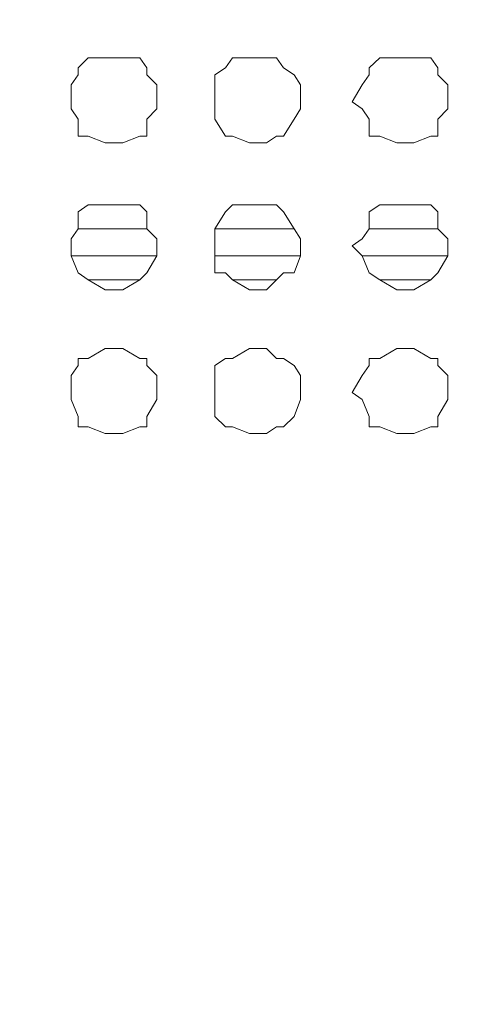
# Model space of a CAD drawing. Units: millimetres. Extents: x 35.3 to 69.7, y 20.4 to 60.6.
# Drawn here: x 65.9 to 66.4, y 49.3 to 50.4 of the extents above; entities that cross this region are included whole.
import ezdxf

# ---------------------------------------------------------------- set-up
doc = ezdxf.new("R2010")
doc.units = ezdxf.units.MM
doc.header["$MEASUREMENT"] = 0
doc.layers.add('layer 1', color=7, linetype='Continuous')

msp = doc.modelspace()

# ---------------------------------------------------------------- linework, layer by layer
at = {"layer": 'layer 1', "lineweight": 9}
for points, knots in [([(69.6891, 43.6779), (69.6891, 43.6779), (69.6891, 43.6665), (69.6891, 43.6665), (69.6891, 43.6665), (69.6891, 43.6587), (69.6891, 43.6587), (69.6891, 43.6587), (69.6777, 43.6587), (69.6777, 43.6587), (69.6777, 43.6587), (69.6699, 43.6474), (69.6699, 43.6474), (69.6699, 43.6474), (60.6923, 43.6474), (60.6923, 43.6474), (60.6923, 43.6474), (60.6923, 60.4136), (60.6923, 60.4136), (60.6923, 60.4136), (69.6386, 60.4136), (69.6386, 60.4136), (69.6386, 60.4136), (69.6699, 60.383), (69.6699, 60.383), (69.6699, 60.383), (69.6699, 60.3944), (69.6699, 60.3944), (69.6699, 60.3944), (69.6585, 60.3944), (69.6585, 60.3944)], [0, 0, 0, 0, 0.1, 0.1, 0.1, 0.2, 0.2, 0.2, 0.3, 0.3, 0.3, 0.4, 0.4, 0.4, 0.5, 0.5, 0.5, 0.6, 0.6, 0.6, 0.7, 0.7, 0.7, 0.8, 0.8, 0.8, 0.9, 0.9, 0.9, 1, 1, 1, 1]), ([(69.6699, 60.0364), (69.6699, 60.0364), (69.6891, 60.0364), (69.6891, 60.0364), (69.6891, 60.0364), (69.6891, 43.6779), (69.6891, 43.6779), (69.6891, 43.6779), (60.6618, 43.6779), (60.6618, 43.6779)], [0, 0, 0, 0, 0.333333, 0.333333, 0.333333, 0.666667, 0.666667, 0.666667, 1, 1, 1, 1]), ([(66.0348, 50.3003), (66.0348, 50.3003), (66.0348, 50.3195), (66.0348, 50.3195), (66.0348, 50.3195), (66.0234, 50.3308), (66.0234, 50.3308), (66.0234, 50.3308), (66.0234, 50.3387), (66.0234, 50.3387), (66.0234, 50.3387), (66.0156, 50.35), (66.0156, 50.35), (66.0156, 50.35), (65.9965, 50.35), (65.9965, 50.35), (65.9965, 50.35), (65.9844, 50.35), (65.9844, 50.35), (65.9844, 50.35), (65.9766, 50.35), (65.9766, 50.35), (65.9766, 50.35), (65.9574, 50.35), (65.9574, 50.35), (65.9574, 50.35), (65.946, 50.3387), (65.946, 50.3387), (65.946, 50.3387), (65.946, 50.3308), (65.946, 50.3308), (65.946, 50.3308), (65.9382, 50.3195), (65.9382, 50.3195), (65.9382, 50.3195), (65.9382, 50.3003), (65.9382, 50.3003), (65.9382, 50.3003), (65.9382, 50.2925), (65.9382, 50.2925), (65.9382, 50.2925), (65.946, 50.2811), (65.946, 50.2811), (65.946, 50.2811), (65.946, 50.2619), (65.946, 50.2619), (65.946, 50.2619), (65.9574, 50.2619), (65.9574, 50.2619), (65.9574, 50.2619), (65.9766, 50.2541), (65.9766, 50.2541), (65.9766, 50.2541), (65.9844, 50.2541), (65.9844, 50.2541), (65.9844, 50.2541), (65.9965, 50.2541), (65.9965, 50.2541), (65.9965, 50.2541), (66.0156, 50.2619), (66.0156, 50.2619), (66.0156, 50.2619), (66.0234, 50.2619), (66.0234, 50.2619), (66.0234, 50.2619), (66.0234, 50.2811), (66.0234, 50.2811), (66.0234, 50.2811), (66.0348, 50.2925), (66.0348, 50.2925), (66.0348, 50.2925), (66.0348, 50.3003), (66.0348, 50.3003)], [0, 0, 0, 0, 0.041667, 0.041667, 0.041667, 0.083333, 0.083333, 0.083333, 0.125, 0.125, 0.125, 0.166667, 0.166667, 0.166667, 0.208333, 0.208333, 0.208333, 0.25, 0.25, 0.25, 0.291667, 0.291667, 0.291667, 0.333333, 0.333333, 0.333333, 0.375, 0.375, 0.375, 0.416667, 0.416667, 0.416667, 0.458333, 0.458333, 0.458333, 0.5, 0.5, 0.5, 0.541667, 0.541667, 0.541667, 0.583333, 0.583333, 0.583333, 0.625, 0.625, 0.625, 0.666667, 0.666667, 0.666667, 0.708333, 0.708333, 0.708333, 0.75, 0.75, 0.75, 0.791667, 0.791667, 0.791667, 0.833333, 0.833333, 0.833333, 0.875, 0.875, 0.875, 0.916667, 0.916667, 0.916667, 0.958333, 0.958333, 0.958333, 1, 1, 1, 1]), ([(66.1967, 50.3003), (66.1967, 50.3003), (66.1967, 50.3195), (66.1967, 50.3195), (66.1967, 50.3195), (66.1896, 50.3308), (66.1896, 50.3308), (66.1896, 50.3308), (66.1776, 50.3387), (66.1776, 50.3387), (66.1776, 50.3387), (66.1698, 50.35), (66.1698, 50.35), (66.1698, 50.35), (66.1584, 50.35), (66.1584, 50.35), (66.1584, 50.35), (66.1506, 50.35), (66.1506, 50.35), (66.1506, 50.35), (66.1392, 50.35), (66.1392, 50.35), (66.1392, 50.35), (66.12, 50.35), (66.12, 50.35), (66.12, 50.35), (66.1122, 50.3387), (66.1122, 50.3387), (66.1122, 50.3387), (66.1002, 50.3308), (66.1002, 50.3308), (66.1002, 50.3308), (66.1002, 50.3195), (66.1002, 50.3195), (66.1002, 50.3195), (66.1002, 50.3003), (66.1002, 50.3003), (66.1002, 50.3003), (66.1002, 50.2925), (66.1002, 50.2925), (66.1002, 50.2925), (66.1002, 50.2811), (66.1002, 50.2811), (66.1002, 50.2811), (66.1122, 50.2619), (66.1122, 50.2619), (66.1122, 50.2619), (66.12, 50.2619), (66.12, 50.2619), (66.12, 50.2619), (66.1392, 50.2541), (66.1392, 50.2541), (66.1392, 50.2541), (66.1506, 50.2541), (66.1506, 50.2541), (66.1506, 50.2541), (66.1584, 50.2541), (66.1584, 50.2541), (66.1584, 50.2541), (66.1698, 50.2619), (66.1698, 50.2619), (66.1698, 50.2619), (66.1776, 50.2619), (66.1776, 50.2619), (66.1776, 50.2619), (66.1896, 50.2811), (66.1896, 50.2811), (66.1896, 50.2811), (66.1967, 50.2925), (66.1967, 50.2925), (66.1967, 50.2925), (66.1967, 50.3003), (66.1967, 50.3003)], [0, 0, 0, 0, 0.041667, 0.041667, 0.041667, 0.083333, 0.083333, 0.083333, 0.125, 0.125, 0.125, 0.166667, 0.166667, 0.166667, 0.208333, 0.208333, 0.208333, 0.25, 0.25, 0.25, 0.291667, 0.291667, 0.291667, 0.333333, 0.333333, 0.333333, 0.375, 0.375, 0.375, 0.416667, 0.416667, 0.416667, 0.458333, 0.458333, 0.458333, 0.5, 0.5, 0.5, 0.541667, 0.541667, 0.541667, 0.583333, 0.583333, 0.583333, 0.625, 0.625, 0.625, 0.666667, 0.666667, 0.666667, 0.708333, 0.708333, 0.708333, 0.75, 0.75, 0.75, 0.791667, 0.791667, 0.791667, 0.833333, 0.833333, 0.833333, 0.875, 0.875, 0.875, 0.916667, 0.916667, 0.916667, 0.958333, 0.958333, 0.958333, 1, 1, 1, 1]), ([(66.3629, 50.3003), (66.3629, 50.3003), (66.3629, 50.3195), (66.3629, 50.3195), (66.3629, 50.3195), (66.3516, 50.3308), (66.3516, 50.3308), (66.3516, 50.3308), (66.3516, 50.3387), (66.3516, 50.3387), (66.3516, 50.3387), (66.3438, 50.35), (66.3438, 50.35), (66.3438, 50.35), (66.3246, 50.35), (66.3246, 50.35), (66.3246, 50.35), (66.3132, 50.35), (66.3132, 50.35), (66.3132, 50.35), (66.3054, 50.35), (66.3054, 50.35), (66.3054, 50.35), (66.2862, 50.35), (66.2862, 50.35), (66.2862, 50.35), (66.2742, 50.3387), (66.2742, 50.3387), (66.2742, 50.3387), (66.2742, 50.3308), (66.2742, 50.3308), (66.2742, 50.3308), (66.2664, 50.3195), (66.2664, 50.3195), (66.2664, 50.3195), (66.255, 50.3003), (66.255, 50.3003), (66.255, 50.3003), (66.2664, 50.2925), (66.2664, 50.2925), (66.2664, 50.2925), (66.2742, 50.2811), (66.2742, 50.2811), (66.2742, 50.2811), (66.2742, 50.2619), (66.2742, 50.2619), (66.2742, 50.2619), (66.2862, 50.2619), (66.2862, 50.2619), (66.2862, 50.2619), (66.3054, 50.2541), (66.3054, 50.2541), (66.3054, 50.2541), (66.3132, 50.2541), (66.3132, 50.2541), (66.3132, 50.2541), (66.3246, 50.2541), (66.3246, 50.2541), (66.3246, 50.2541), (66.3438, 50.2619), (66.3438, 50.2619), (66.3438, 50.2619), (66.3516, 50.2619), (66.3516, 50.2619), (66.3516, 50.2619), (66.3516, 50.2811), (66.3516, 50.2811), (66.3516, 50.2811), (66.3629, 50.2925), (66.3629, 50.2925), (66.3629, 50.2925), (66.3629, 50.3003), (66.3629, 50.3003)], [0, 0, 0, 0, 0.041667, 0.041667, 0.041667, 0.083333, 0.083333, 0.083333, 0.125, 0.125, 0.125, 0.166667, 0.166667, 0.166667, 0.208333, 0.208333, 0.208333, 0.25, 0.25, 0.25, 0.291667, 0.291667, 0.291667, 0.333333, 0.333333, 0.333333, 0.375, 0.375, 0.375, 0.416667, 0.416667, 0.416667, 0.458333, 0.458333, 0.458333, 0.5, 0.5, 0.5, 0.541667, 0.541667, 0.541667, 0.583333, 0.583333, 0.583333, 0.625, 0.625, 0.625, 0.666667, 0.666667, 0.666667, 0.708333, 0.708333, 0.708333, 0.75, 0.75, 0.75, 0.791667, 0.791667, 0.791667, 0.833333, 0.833333, 0.833333, 0.875, 0.875, 0.875, 0.916667, 0.916667, 0.916667, 0.958333, 0.958333, 0.958333, 1, 1, 1, 1]), ([(66.0348, 50.1384), (66.0348, 50.1384), (66.0348, 50.1462), (66.0348, 50.1462), (66.0348, 50.1462), (66.0234, 50.1575), (66.0234, 50.1575), (66.0234, 50.1575), (66.0234, 50.1767), (66.0234, 50.1767), (66.0234, 50.1767), (66.0156, 50.1845), (66.0156, 50.1845), (66.0156, 50.1845), (65.9965, 50.1845), (65.9965, 50.1845), (65.9965, 50.1845), (65.9844, 50.1845), (65.9844, 50.1845), (65.9844, 50.1845), (65.9766, 50.1845), (65.9766, 50.1845), (65.9766, 50.1845), (65.9574, 50.1845), (65.9574, 50.1845), (65.9574, 50.1845), (65.946, 50.1767), (65.946, 50.1767), (65.946, 50.1767), (65.946, 50.1575), (65.946, 50.1575), (65.946, 50.1575), (65.9382, 50.1462), (65.9382, 50.1462), (65.9382, 50.1462), (65.9382, 50.1384), (65.9382, 50.1384), (65.9382, 50.1384), (65.9382, 50.127), (65.9382, 50.127), (65.9382, 50.127), (65.946, 50.1078), (65.946, 50.1078), (65.946, 50.1078), (65.9574, 50.1), (65.9574, 50.1), (65.9574, 50.1), (65.9766, 50.0886), (65.9766, 50.0886), (65.9766, 50.0886), (65.9844, 50.0886), (65.9844, 50.0886), (65.9844, 50.0886), (65.9965, 50.0886), (65.9965, 50.0886), (65.9965, 50.0886), (66.0156, 50.1), (66.0156, 50.1), (66.0156, 50.1), (66.0234, 50.1078), (66.0234, 50.1078), (66.0234, 50.1078), (66.0348, 50.127), (66.0348, 50.127), (66.0348, 50.127), (66.0348, 50.1384), (66.0348, 50.1384)], [0, 0, 0, 0, 0.045455, 0.045455, 0.045455, 0.090909, 0.090909, 0.090909, 0.136364, 0.136364, 0.136364, 0.181818, 0.181818, 0.181818, 0.227273, 0.227273, 0.227273, 0.272727, 0.272727, 0.272727, 0.318182, 0.318182, 0.318182, 0.363636, 0.363636, 0.363636, 0.409091, 0.409091, 0.409091, 0.454545, 0.454545, 0.454545, 0.5, 0.5, 0.5, 0.545455, 0.545455, 0.545455, 0.590909, 0.590909, 0.590909, 0.636364, 0.636364, 0.636364, 0.681818, 0.681818, 0.681818, 0.727273, 0.727273, 0.727273, 0.772727, 0.772727, 0.772727, 0.818182, 0.818182, 0.818182, 0.863636, 0.863636, 0.863636, 0.909091, 0.909091, 0.909091, 0.954545, 0.954545, 0.954545, 1, 1, 1, 1]), ([(66.1967, 50.1384), (66.1967, 50.1384), (66.1967, 50.1462), (66.1967, 50.1462), (66.1967, 50.1462), (66.1896, 50.1575), (66.1896, 50.1575), (66.1896, 50.1575), (66.1776, 50.1767), (66.1776, 50.1767), (66.1776, 50.1767), (66.1698, 50.1845), (66.1698, 50.1845), (66.1698, 50.1845), (66.1584, 50.1845), (66.1584, 50.1845), (66.1584, 50.1845), (66.1506, 50.1845), (66.1506, 50.1845), (66.1506, 50.1845), (66.1392, 50.1845), (66.1392, 50.1845), (66.1392, 50.1845), (66.12, 50.1845), (66.12, 50.1845), (66.12, 50.1845), (66.1122, 50.1767), (66.1122, 50.1767), (66.1122, 50.1767), (66.1002, 50.1575), (66.1002, 50.1575), (66.1002, 50.1575), (66.1002, 50.1462), (66.1002, 50.1462), (66.1002, 50.1462), (66.1002, 50.1384), (66.1002, 50.1384), (66.1002, 50.1384), (66.1002, 50.127), (66.1002, 50.127), (66.1002, 50.127), (66.1002, 50.1078), (66.1002, 50.1078), (66.1002, 50.1078), (66.1122, 50.1078), (66.1122, 50.1078), (66.1122, 50.1078), (66.12, 50.1), (66.12, 50.1), (66.12, 50.1), (66.1392, 50.0886), (66.1392, 50.0886), (66.1392, 50.0886), (66.1506, 50.0886), (66.1506, 50.0886), (66.1506, 50.0886), (66.1584, 50.0886), (66.1584, 50.0886), (66.1584, 50.0886), (66.1698, 50.1), (66.1698, 50.1), (66.1698, 50.1), (66.1776, 50.1078), (66.1776, 50.1078), (66.1776, 50.1078), (66.1896, 50.1078), (66.1896, 50.1078), (66.1896, 50.1078), (66.1967, 50.127), (66.1967, 50.127), (66.1967, 50.127), (66.1967, 50.1384), (66.1967, 50.1384)], [0, 0, 0, 0, 0.041667, 0.041667, 0.041667, 0.083333, 0.083333, 0.083333, 0.125, 0.125, 0.125, 0.166667, 0.166667, 0.166667, 0.208333, 0.208333, 0.208333, 0.25, 0.25, 0.25, 0.291667, 0.291667, 0.291667, 0.333333, 0.333333, 0.333333, 0.375, 0.375, 0.375, 0.416667, 0.416667, 0.416667, 0.458333, 0.458333, 0.458333, 0.5, 0.5, 0.5, 0.541667, 0.541667, 0.541667, 0.583333, 0.583333, 0.583333, 0.625, 0.625, 0.625, 0.666667, 0.666667, 0.666667, 0.708333, 0.708333, 0.708333, 0.75, 0.75, 0.75, 0.791667, 0.791667, 0.791667, 0.833333, 0.833333, 0.833333, 0.875, 0.875, 0.875, 0.916667, 0.916667, 0.916667, 0.958333, 0.958333, 0.958333, 1, 1, 1, 1]), ([(66.3629, 50.1384), (66.3629, 50.1384), (66.3629, 50.1462), (66.3629, 50.1462), (66.3629, 50.1462), (66.3516, 50.1575), (66.3516, 50.1575), (66.3516, 50.1575), (66.3516, 50.1767), (66.3516, 50.1767), (66.3516, 50.1767), (66.3438, 50.1845), (66.3438, 50.1845), (66.3438, 50.1845), (66.3246, 50.1845), (66.3246, 50.1845), (66.3246, 50.1845), (66.3132, 50.1845), (66.3132, 50.1845), (66.3132, 50.1845), (66.3054, 50.1845), (66.3054, 50.1845), (66.3054, 50.1845), (66.2862, 50.1845), (66.2862, 50.1845), (66.2862, 50.1845), (66.2742, 50.1767), (66.2742, 50.1767), (66.2742, 50.1767), (66.2742, 50.1575), (66.2742, 50.1575), (66.2742, 50.1575), (66.2664, 50.1462), (66.2664, 50.1462), (66.2664, 50.1462), (66.255, 50.1384), (66.255, 50.1384), (66.255, 50.1384), (66.2664, 50.127), (66.2664, 50.127), (66.2664, 50.127), (66.2742, 50.1078), (66.2742, 50.1078), (66.2742, 50.1078), (66.2862, 50.1), (66.2862, 50.1), (66.2862, 50.1), (66.3054, 50.0886), (66.3054, 50.0886), (66.3054, 50.0886), (66.3132, 50.0886), (66.3132, 50.0886), (66.3132, 50.0886), (66.3246, 50.0886), (66.3246, 50.0886), (66.3246, 50.0886), (66.3438, 50.1), (66.3438, 50.1), (66.3438, 50.1), (66.3516, 50.1078), (66.3516, 50.1078), (66.3516, 50.1078), (66.3629, 50.127), (66.3629, 50.127), (66.3629, 50.127), (66.3629, 50.1384), (66.3629, 50.1384)], [0, 0, 0, 0, 0.045455, 0.045455, 0.045455, 0.090909, 0.090909, 0.090909, 0.136364, 0.136364, 0.136364, 0.181818, 0.181818, 0.181818, 0.227273, 0.227273, 0.227273, 0.272727, 0.272727, 0.272727, 0.318182, 0.318182, 0.318182, 0.363636, 0.363636, 0.363636, 0.409091, 0.409091, 0.409091, 0.454545, 0.454545, 0.454545, 0.5, 0.5, 0.5, 0.545455, 0.545455, 0.545455, 0.590909, 0.590909, 0.590909, 0.636364, 0.636364, 0.636364, 0.681818, 0.681818, 0.681818, 0.727273, 0.727273, 0.727273, 0.772727, 0.772727, 0.772727, 0.818182, 0.818182, 0.818182, 0.863636, 0.863636, 0.863636, 0.909091, 0.909091, 0.909091, 0.954545, 0.954545, 0.954545, 1, 1, 1, 1]), ([(66.0348, 49.9729), (66.0348, 49.9729), (66.0348, 49.992), (66.0348, 49.992), (66.0348, 49.992), (66.0234, 50.0034), (66.0234, 50.0034), (66.0234, 50.0034), (66.0234, 50.0112), (66.0234, 50.0112), (66.0234, 50.0112), (66.0156, 50.0112), (66.0156, 50.0112), (66.0156, 50.0112), (65.9965, 50.0226), (65.9965, 50.0226), (65.9965, 50.0226), (65.9844, 50.0226), (65.9844, 50.0226), (65.9844, 50.0226), (65.9766, 50.0226), (65.9766, 50.0226), (65.9766, 50.0226), (65.9574, 50.0112), (65.9574, 50.0112), (65.9574, 50.0112), (65.946, 50.0112), (65.946, 50.0112), (65.946, 50.0112), (65.946, 50.0034), (65.946, 50.0034), (65.946, 50.0034), (65.9382, 49.992), (65.9382, 49.992), (65.9382, 49.992), (65.9382, 49.9729), (65.9382, 49.9729), (65.9382, 49.9729), (65.9382, 49.9651), (65.9382, 49.9651), (65.9382, 49.9651), (65.946, 49.9459), (65.946, 49.9459), (65.946, 49.9459), (65.946, 49.9345), (65.946, 49.9345), (65.946, 49.9345), (65.9574, 49.9345), (65.9574, 49.9345), (65.9574, 49.9345), (65.9766, 49.9267), (65.9766, 49.9267), (65.9766, 49.9267), (65.9844, 49.9267), (65.9844, 49.9267), (65.9844, 49.9267), (65.9965, 49.9267), (65.9965, 49.9267), (65.9965, 49.9267), (66.0156, 49.9345), (66.0156, 49.9345), (66.0156, 49.9345), (66.0234, 49.9345), (66.0234, 49.9345), (66.0234, 49.9345), (66.0234, 49.9459), (66.0234, 49.9459), (66.0234, 49.9459), (66.0348, 49.9651), (66.0348, 49.9651), (66.0348, 49.9651), (66.0348, 49.9729), (66.0348, 49.9729)], [0, 0, 0, 0, 0.041667, 0.041667, 0.041667, 0.083333, 0.083333, 0.083333, 0.125, 0.125, 0.125, 0.166667, 0.166667, 0.166667, 0.208333, 0.208333, 0.208333, 0.25, 0.25, 0.25, 0.291667, 0.291667, 0.291667, 0.333333, 0.333333, 0.333333, 0.375, 0.375, 0.375, 0.416667, 0.416667, 0.416667, 0.458333, 0.458333, 0.458333, 0.5, 0.5, 0.5, 0.541667, 0.541667, 0.541667, 0.583333, 0.583333, 0.583333, 0.625, 0.625, 0.625, 0.666667, 0.666667, 0.666667, 0.708333, 0.708333, 0.708333, 0.75, 0.75, 0.75, 0.791667, 0.791667, 0.791667, 0.833333, 0.833333, 0.833333, 0.875, 0.875, 0.875, 0.916667, 0.916667, 0.916667, 0.958333, 0.958333, 0.958333, 1, 1, 1, 1]), ([(66.1967, 49.9729), (66.1967, 49.9729), (66.1967, 49.992), (66.1967, 49.992), (66.1967, 49.992), (66.1896, 50.0034), (66.1896, 50.0034), (66.1896, 50.0034), (66.1776, 50.0112), (66.1776, 50.0112), (66.1776, 50.0112), (66.1698, 50.0112), (66.1698, 50.0112), (66.1698, 50.0112), (66.1584, 50.0226), (66.1584, 50.0226), (66.1584, 50.0226), (66.1506, 50.0226), (66.1506, 50.0226), (66.1506, 50.0226), (66.1392, 50.0226), (66.1392, 50.0226), (66.1392, 50.0226), (66.12, 50.0112), (66.12, 50.0112), (66.12, 50.0112), (66.1122, 50.0112), (66.1122, 50.0112), (66.1122, 50.0112), (66.1002, 50.0034), (66.1002, 50.0034), (66.1002, 50.0034), (66.1002, 49.992), (66.1002, 49.992), (66.1002, 49.992), (66.1002, 49.9729), (66.1002, 49.9729), (66.1002, 49.9729), (66.1002, 49.9651), (66.1002, 49.9651), (66.1002, 49.9651), (66.1002, 49.9459), (66.1002, 49.9459), (66.1002, 49.9459), (66.1122, 49.9345), (66.1122, 49.9345), (66.1122, 49.9345), (66.12, 49.9345), (66.12, 49.9345), (66.12, 49.9345), (66.1392, 49.9267), (66.1392, 49.9267), (66.1392, 49.9267), (66.1506, 49.9267), (66.1506, 49.9267), (66.1506, 49.9267), (66.1584, 49.9267), (66.1584, 49.9267), (66.1584, 49.9267), (66.1698, 49.9345), (66.1698, 49.9345), (66.1698, 49.9345), (66.1776, 49.9345), (66.1776, 49.9345), (66.1776, 49.9345), (66.1896, 49.9459), (66.1896, 49.9459), (66.1896, 49.9459), (66.1967, 49.9651), (66.1967, 49.9651), (66.1967, 49.9651), (66.1967, 49.9729), (66.1967, 49.9729)], [0, 0, 0, 0, 0.041667, 0.041667, 0.041667, 0.083333, 0.083333, 0.083333, 0.125, 0.125, 0.125, 0.166667, 0.166667, 0.166667, 0.208333, 0.208333, 0.208333, 0.25, 0.25, 0.25, 0.291667, 0.291667, 0.291667, 0.333333, 0.333333, 0.333333, 0.375, 0.375, 0.375, 0.416667, 0.416667, 0.416667, 0.458333, 0.458333, 0.458333, 0.5, 0.5, 0.5, 0.541667, 0.541667, 0.541667, 0.583333, 0.583333, 0.583333, 0.625, 0.625, 0.625, 0.666667, 0.666667, 0.666667, 0.708333, 0.708333, 0.708333, 0.75, 0.75, 0.75, 0.791667, 0.791667, 0.791667, 0.833333, 0.833333, 0.833333, 0.875, 0.875, 0.875, 0.916667, 0.916667, 0.916667, 0.958333, 0.958333, 0.958333, 1, 1, 1, 1]), ([(66.3629, 49.9729), (66.3629, 49.9729), (66.3629, 49.992), (66.3629, 49.992), (66.3629, 49.992), (66.3516, 50.0034), (66.3516, 50.0034), (66.3516, 50.0034), (66.3516, 50.0112), (66.3516, 50.0112), (66.3516, 50.0112), (66.3438, 50.0112), (66.3438, 50.0112), (66.3438, 50.0112), (66.3246, 50.0226), (66.3246, 50.0226), (66.3246, 50.0226), (66.3132, 50.0226), (66.3132, 50.0226), (66.3132, 50.0226), (66.3054, 50.0226), (66.3054, 50.0226), (66.3054, 50.0226), (66.2862, 50.0112), (66.2862, 50.0112), (66.2862, 50.0112), (66.2742, 50.0112), (66.2742, 50.0112), (66.2742, 50.0112), (66.2742, 50.0034), (66.2742, 50.0034), (66.2742, 50.0034), (66.2664, 49.992), (66.2664, 49.992), (66.2664, 49.992), (66.255, 49.9729), (66.255, 49.9729), (66.255, 49.9729), (66.2664, 49.9651), (66.2664, 49.9651), (66.2664, 49.9651), (66.2742, 49.9459), (66.2742, 49.9459), (66.2742, 49.9459), (66.2742, 49.9345), (66.2742, 49.9345), (66.2742, 49.9345), (66.2862, 49.9345), (66.2862, 49.9345), (66.2862, 49.9345), (66.3054, 49.9267), (66.3054, 49.9267), (66.3054, 49.9267), (66.3132, 49.9267), (66.3132, 49.9267), (66.3132, 49.9267), (66.3246, 49.9267), (66.3246, 49.9267), (66.3246, 49.9267), (66.3438, 49.9345), (66.3438, 49.9345), (66.3438, 49.9345), (66.3516, 49.9345), (66.3516, 49.9345), (66.3516, 49.9345), (66.3516, 49.9459), (66.3516, 49.9459), (66.3516, 49.9459), (66.3629, 49.9651), (66.3629, 49.9651), (66.3629, 49.9651), (66.3629, 49.9729), (66.3629, 49.9729)], [0, 0, 0, 0, 0.041667, 0.041667, 0.041667, 0.083333, 0.083333, 0.083333, 0.125, 0.125, 0.125, 0.166667, 0.166667, 0.166667, 0.208333, 0.208333, 0.208333, 0.25, 0.25, 0.25, 0.291667, 0.291667, 0.291667, 0.333333, 0.333333, 0.333333, 0.375, 0.375, 0.375, 0.416667, 0.416667, 0.416667, 0.458333, 0.458333, 0.458333, 0.5, 0.5, 0.5, 0.541667, 0.541667, 0.541667, 0.583333, 0.583333, 0.583333, 0.625, 0.625, 0.625, 0.666667, 0.666667, 0.666667, 0.708333, 0.708333, 0.708333, 0.75, 0.75, 0.75, 0.791667, 0.791667, 0.791667, 0.833333, 0.833333, 0.833333, 0.875, 0.875, 0.875, 0.916667, 0.916667, 0.916667, 0.958333, 0.958333, 0.958333, 1, 1, 1, 1])]:
    msp.add_open_spline(points, degree=3, knots=knots, dxfattribs=at)
for points in [[(66.0234, 50.1575), (66.0234, 50.1575), (65.946, 50.1575), (65.946, 50.1575)], [(66.1896, 50.1575), (66.1896, 50.1575), (66.1002, 50.1575), (66.1002, 50.1575)], [(66.3516, 50.1575), (66.3516, 50.1575), (66.2742, 50.1575), (66.2742, 50.1575)], [(65.9382, 50.127), (65.9382, 50.127), (66.0348, 50.127), (66.0348, 50.127)], [(66.1002, 50.127), (66.1002, 50.127), (66.1967, 50.127), (66.1967, 50.127)], [(66.2664, 50.127), (66.2664, 50.127), (66.3629, 50.127), (66.3629, 50.127)], [(65.9574, 50.1), (65.9574, 50.1), (66.0156, 50.1), (66.0156, 50.1)], [(66.12, 50.1), (66.12, 50.1), (66.1698, 50.1), (66.1698, 50.1)], [(66.2862, 50.1), (66.2862, 50.1), (66.3438, 50.1), (66.3438, 50.1)]]:
    msp.add_open_spline(points, degree=3, dxfattribs=at)

doc.saveas('drawing.dxf')
